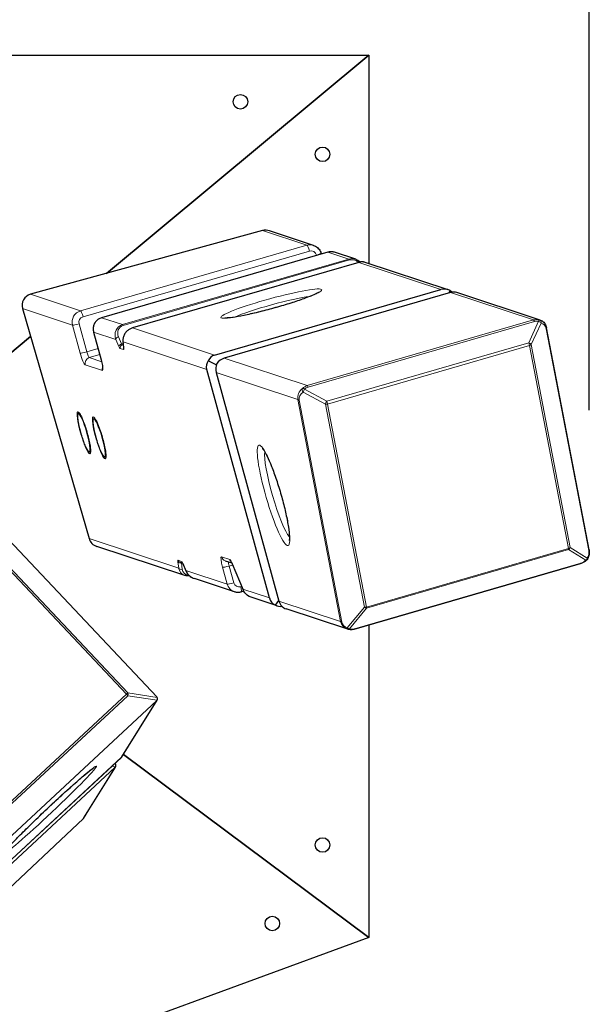
# Model space of a CAD drawing. Extents: x 0 to 704, y 0 to 561.
# Drawn here: x 365 to 397, y 432 to 489 of the extents above; entities that cross this region are included whole.
import ezdxf

# ---------------------------------------------------------------- set-up
doc = ezdxf.new("R2010")
doc.units = 0
doc.header["$LTSCALE"] = 24
doc.header["$MEASUREMENT"] = 0
doc.layers.get('0').update_dxf_attribs({"linetype": 'CONTINUOUS'})
doc.layers.add('DIM', color=4, linetype='CONTINUOUS')
doc.layers.add('Visible (ANSI)', color=7, linetype='CONTINUOUS', lineweight=30)
doc.layers.add('Visible Narrow (ANSI)', color=7, linetype='CONTINUOUS', lineweight=20)

msp = doc.modelspace()

# ---------------------------------------------------------------- linework, layer by layer
for centre in [(377.3, 484.171), (382.012, 481.153), (382.012, 441.517), (379.132, 437.012)]:
    msp.add_circle(centre, 0.417)
at = {"layer": 'DIM'}
msp.add_line((397.309, 466.465), (397.309, 513.4), dxfattribs=at)
at = {"layer": 'Visible (ANSI)'}
for p, q in [((322.373, 486.838), (384.679, 486.838)), ((369.615, 474.315), (384.679, 486.838)), ((384.679, 486.838), (369.615, 474.315)), ((384.679, 486.838), (384.679, 474.882)), ((378.574, 476.774), (365.255, 473.119)), ((381.5, 475.93), (378.97, 476.764)), ((382.32, 475.538), (369.33, 471.774)), ((381.929, 475.476), (381.942, 475.428)), ((383.921, 475.131), (382.709, 475.531)), ((384.093, 474.954), (371.103, 471.19)), ((389.214, 473.386), (384.465, 474.952)), ((375.822, 469.635), (388.811, 473.399)), ((389.361, 473.218), (376.371, 469.454)), ((389.289, 473.197), (389.343, 473.331)), ((394.508, 471.641), (389.727, 473.217)), ((364.792, 472.297), (368.614, 459.107)), ((356.718, 463.594), (365.257, 470.692)), ((365.257, 470.692), (356.718, 463.594)), ((368.872, 470.954), (369.311, 469.354)), ((397.309, 458.465), (394.862, 471.202)), ((370.558, 470.422), (370.597, 470.058)), ((375.914, 469.063), (375.457, 469.308)), ((378.963, 455.695), (375.364, 468.812)), ((375.913, 468.631), (379.513, 455.514)), ((368.042, 466.308), (368.028, 466.303)), ((368.922, 466.018), (368.907, 466.013)), ((368.692, 464.066), (368.677, 464.062)), ((369.571, 463.776), (369.557, 463.772)), ((372.494, 450.02), (362.444, 460.681)), ((374.113, 456.985), (369.055, 458.652)), ((373.837, 457.744), (373.984, 457.696)), ((376.428, 457.831), (376.8, 457.709)), ((373.997, 457.666), (374.169, 457.258)), ((376.826, 457.649), (377.456, 456.157)), ((383.835, 453.9), (396.825, 457.664)), ((376.969, 456.043), (374.658, 456.805)), ((377.497, 456.076), (377.358, 456.036)), ((379.407, 455.239), (377.917, 455.731)), ((379.305, 455.286), (379.501, 455.557)), ((383.471, 453.9), (379.919, 455.071)), ((384.679, 454.145), (384.679, 436.202)), ((361.893, 439.949), (372.488, 449.787)), ((370.497, 446.577), (372.516, 449.821)), ((359.871, 436.703), (370.466, 446.54)), ((384.679, 436.202), (370.582, 446.715)), ((370.582, 446.715), (384.679, 436.202)), ((368.317, 443.076), (370.13, 445.988)), ((370.105, 446.205), (370.107, 446.203)), ((357.464, 432.836), (368.289, 443.042)), ((384.679, 436.202), (345.814, 421.982))]:
    msp.add_line(p, q, dxfattribs=at)
msp.add_arc((397.065, 457.995), 0.167, 314.3455, 328.814, dxfattribs=at)
for centre, major_axis, ratio, start_param, end_param in [((378.761, 476.13), (0.643, -0.212), 0.984808, 1.570796, 2.164146), ((365.442, 472.475), (-0.643, 0.212), 0.984808, 5.305739, 6.876535), ((389.097, 472.723), (0.517, -0.544), 0.852934, 1.940051, 2.725449), ((389.097, 472.723), (-0.012, -0.676), 0.816303, 2.452383, 2.702007), ((389.427, 472.614), (-0.501, -0.477), 0.824087, 3.557736, 4.151086), ((376.107, 468.959), (0.517, -0.544), 0.852934, 2.725449, 3.510848), ((376.107, 468.959), (-0.764, 0.014), 0.859286, 5.745325, 6.530723), ((376.437, 468.851), (-0.012, -0.676), 0.816303, 4.272803, 5.058201), ((376.437, 468.851), (-0.501, -0.477), 0.824087, 4.151086, 4.936484), ((369.263, 459.285), (-0.643, 0.212), 0.984808, 0.59335, 1.570796), ((379.707, 455.843), (-0.764, 0.014), 0.859286, 0.247538, 1.032936), ((380.036, 455.734), (-0.012, -0.676), 0.816303, 5.058201, 5.843599), ((379.707, 455.843), (-0.501, -0.477), 0.824087, 0.224095, 0.857815), ((380.036, 455.734), (0.517, -0.544), 0.852934, 5.081644, 5.273692), ((372.389, 449.933), (0.018, -0.183), 0.845629, 0.570148, 0.831948), ((372.389, 449.933), (0.129, -0.106), 0.812199, 1.155295, 1.417094), ((372.368, 449.898), (0.16, 0.074), 0.92118, 5.334425, 6.381622), ((368.175, 443.164), (0.089, 0.144), 0.984808, 4.45059, 4.712389)]:
    msp.add_ellipse(centre, major_axis=major_axis, ratio=ratio, start_param=start_param, end_param=end_param, dxfattribs=at)
for points, knots in [([(381.5, 475.93), (381.541, 475.916), (381.581, 475.898), (381.656, 475.855), (381.692, 475.83), (381.757, 475.773), (381.787, 475.741), (381.84, 475.673), (381.864, 475.636), (381.902, 475.559), (381.918, 475.518), (381.929, 475.476)], [3.7349428, 3.7349428, 3.7349428, 3.7349428, 3.930432, 3.930432, 4.1259213, 4.1259213, 4.3214105, 4.3214105, 4.5168997, 4.5168997, 4.712389, 4.712389, 4.712389, 4.712389]), ([(382.709, 475.531), (382.684, 475.539), (382.658, 475.546), (382.607, 475.556), (382.581, 475.56), (382.528, 475.564), (382.502, 475.564), (382.449, 475.562), (382.423, 475.559), (382.371, 475.551), (382.345, 475.545), (382.32, 475.538)], [2.5482425, 2.5482425, 2.5482425, 2.5482425, 2.6669125, 2.6669125, 2.7855826, 2.7855826, 2.9042526, 2.9042526, 3.0229226, 3.0229226, 3.1415927, 3.1415927, 3.1415927, 3.1415927]), ([(383.921, 475.131), (383.964, 475.117), (384.006, 475.099), (384.086, 475.056), (384.125, 475.03), (384.172, 474.993), (384.183, 474.984), (384.193, 474.975)], [0.5933501, 0.5933501, 0.5933501, 0.5933501, 0.7888394, 0.7888394, 0.9843286, 0.9843286, 1.0439861, 1.0439861, 1.0439861, 1.0439861]), ([(384.465, 474.952), (384.442, 474.96), (384.417, 474.966), (384.368, 474.975), (384.343, 474.978), (384.293, 474.981), (384.268, 474.981), (384.217, 474.979), (384.192, 474.976), (384.142, 474.967), (384.117, 474.961), (384.093, 474.954)], [-0.5933501, -0.5933501, -0.5933501, -0.5933501, -0.4746801, -0.4746801, -0.3560101, -0.3560101, -0.2373401, -0.2373401, -0.11867, -0.11867, 0, 0, 0, 0]), ([(381.793, 473.241), (381.793, 473.241), (381.793, 473.24), (381.79, 473.238), (381.771, 473.224), (381.694, 473.178), (381.615, 473.138), (381.383, 473.035), (381.214, 472.966), (380.804, 472.815), (380.559, 472.731), (380.022, 472.559), (379.73, 472.471), (379.133, 472.301), (378.827, 472.219), (378.235, 472.07), (377.948, 472.003), (377.426, 471.891), (377.19, 471.847), (376.8, 471.784), (376.642, 471.766), (376.489, 471.758), (376.452, 471.757), (376.411, 471.759), (376.4, 471.761), (376.4, 471.761)], [0.345934, 0.345934, 0.345934, 0.345934, 0.358318, 0.358318, 0.487085, 0.487085, 0.706565, 0.706565, 0.993265, 0.993265, 1.302101, 1.302101, 1.616977, 1.616977, 1.933474, 1.933474, 2.249638, 2.249638, 2.563016, 2.563016, 2.865923, 2.865923, 2.992851, 2.992851, 3.085978, 3.085978, 3.085978, 3.085978]), ([(369.33, 471.774), (369.263, 471.755), (369.199, 471.725), (369.084, 471.647), (369.033, 471.599), (368.948, 471.489), (368.914, 471.428), (368.866, 471.298), (368.852, 471.229), (368.846, 471.091), (368.854, 471.021), (368.872, 470.954)], [3.141593, 3.141593, 3.141593, 3.141593, 3.455752, 3.455752, 3.769911, 3.769911, 4.08407, 4.08407, 4.39823, 4.39823, 4.712389, 4.712389, 4.712389, 4.712389]), ([(394.508, 471.641), (394.545, 471.629), (394.58, 471.612), (394.647, 471.57), (394.677, 471.545), (394.732, 471.488), (394.756, 471.457), (394.798, 471.39), (394.815, 471.355), (394.843, 471.28), (394.854, 471.242), (394.862, 471.202)], [-1.4045423, -1.4045423, -1.4045423, -1.4045423, -1.2090531, -1.2090531, -1.0135639, -1.0135639, -0.8180746, -0.8180746, -0.6225854, -0.6225854, -0.4270961, -0.4270961, -0.4270961, -0.4270961]), ([(371.103, 471.19), (371.049, 471.175), (370.997, 471.153), (370.895, 471.096), (370.847, 471.061), (370.753, 470.976), (370.709, 470.924), (370.635, 470.811), (370.605, 470.749), (370.565, 470.62), (370.554, 470.554), (370.554, 470.465), (370.555, 470.443), (370.558, 470.422)], [0, 0, 0, 0, 0.260928, 0.260928, 0.533661, 0.533661, 0.839792, 0.839792, 1.153952, 1.153952, 1.468111, 1.468111, 1.570796, 1.570796, 1.570796, 1.570796]), ([(370.597, 470.058), (370.598, 470.05), (370.599, 470.044), (370.599, 470.036), (370.599, 470.033), (370.599, 470.033), (370.599, 470.033), (370.599, 470.033)], [5.4977871, 5.4977871, 5.4977871, 5.4977871, 5.6352119, 5.6352119, 5.7726367, 5.7726367, 5.779511, 5.779511, 5.779511, 5.779511]), ([(369.311, 469.354), (369.327, 469.296), (369.342, 469.239), (369.366, 469.132), (369.375, 469.084), (369.389, 469.004), (369.393, 468.971), (369.396, 468.93), (369.397, 468.918), (369.397, 468.915), (369.397, 468.915), (369.397, 468.915)], [4.712389, 4.712389, 4.712389, 4.712389, 5.006893, 5.006893, 5.294996, 5.294996, 5.556044, 5.556044, 5.756453, 5.756453, 5.779511, 5.779511, 5.779511, 5.779511]), ([(368.677, 464.062), (368.659, 464.057), (368.641, 464.06), (368.6, 464.079), (368.58, 464.101), (368.523, 464.175), (368.486, 464.243), (368.409, 464.406), (368.37, 464.497), (368.294, 464.698), (368.256, 464.807), (368.183, 465.035), (368.148, 465.153), (368.086, 465.385), (368.058, 465.499), (368.012, 465.714), (367.993, 465.814), (367.968, 465.99), (367.962, 466.066), (367.961, 466.191), (367.964, 466.236), (367.997, 466.286), (368.01, 466.298), (368.028, 466.303)], [1.24569, 1.24569, 1.24569, 1.24569, 1.368299, 1.368299, 1.603137, 1.603137, 1.97481, 1.97481, 2.302967, 2.302967, 2.626032, 2.626032, 2.947854, 2.947854, 3.269595, 3.269595, 3.592285, 3.592285, 3.91873, 3.91873, 4.2655, 4.2655, 4.387282, 4.387282, 4.387282, 4.387282]), ([(368.032, 466.317), (368.032, 466.317), (368.038, 466.312), (368.06, 466.288), (368.08, 466.261), (368.13, 466.176), (368.162, 466.112), (368.234, 465.953), (368.273, 465.855), (368.353, 465.64), (368.393, 465.521), (368.47, 465.275), (368.507, 465.148), (368.573, 464.899), (368.602, 464.777), (368.649, 464.551), (368.667, 464.447), (368.691, 464.271), (368.697, 464.197), (368.697, 464.094), (368.691, 464.06), (368.688, 464.053), (368.688, 464.053), (368.688, 464.053)], [3.20195, 3.20195, 3.20195, 3.20195, 3.333947, 3.333947, 3.554203, 3.554203, 3.840079, 3.840079, 4.148847, 4.148847, 4.463903, 4.463903, 4.780728, 4.780728, 5.097514, 5.097514, 5.412379, 5.412379, 5.720207, 5.720207, 5.997951, 5.997951, 6.02628, 6.02628, 6.02628, 6.02628]), ([(369.557, 463.772), (369.539, 463.767), (369.521, 463.771), (369.479, 463.789), (369.46, 463.811), (369.403, 463.885), (369.365, 463.953), (369.288, 464.116), (369.25, 464.207), (369.174, 464.408), (369.135, 464.517), (369.063, 464.745), (369.028, 464.863), (368.965, 465.095), (368.937, 465.209), (368.891, 465.424), (368.873, 465.524), (368.848, 465.7), (368.841, 465.776), (368.84, 465.901), (368.843, 465.946), (368.876, 465.996), (368.89, 466.008), (368.907, 466.013)], [1.24569, 1.24569, 1.24569, 1.24569, 1.368299, 1.368299, 1.603137, 1.603137, 1.97481, 1.97481, 2.302967, 2.302967, 2.626032, 2.626032, 2.947854, 2.947854, 3.269595, 3.269595, 3.592285, 3.592285, 3.91873, 3.91873, 4.2655, 4.2655, 4.387282, 4.387282, 4.387282, 4.387282]), ([(368.911, 466.027), (368.911, 466.027), (368.918, 466.022), (368.94, 465.998), (368.959, 465.971), (369.009, 465.886), (369.042, 465.822), (369.113, 465.663), (369.152, 465.566), (369.232, 465.35), (369.273, 465.231), (369.35, 464.985), (369.386, 464.858), (369.452, 464.609), (369.481, 464.487), (369.528, 464.261), (369.547, 464.157), (369.571, 463.981), (369.577, 463.907), (369.577, 463.804), (369.57, 463.77), (369.568, 463.763), (369.567, 463.763), (369.567, 463.763)], [3.20195, 3.20195, 3.20195, 3.20195, 3.333947, 3.333947, 3.554203, 3.554203, 3.840079, 3.840079, 4.148847, 4.148847, 4.463903, 4.463903, 4.780728, 4.780728, 5.097514, 5.097514, 5.412379, 5.412379, 5.720207, 5.720207, 5.997951, 5.997951, 6.02628, 6.02628, 6.02628, 6.02628]), ([(378.571, 464.262), (378.571, 464.262), (378.574, 464.259), (378.595, 464.237), (378.624, 464.2), (378.708, 464.071), (378.769, 463.962), (378.914, 463.666), (378.999, 463.469), (379.18, 463.014), (379.275, 462.752), (379.462, 462.193), (379.554, 461.896), (379.723, 461.301), (379.8, 461.003), (379.932, 460.439), (379.986, 460.173), (380.067, 459.704), (380.093, 459.501), (380.116, 459.19), (380.114, 459.075), (380.104, 458.999), (380.101, 458.987), (380.1, 458.984), (380.1, 458.984), (380.1, 458.984)], [3.253831, 3.253831, 3.253831, 3.253831, 3.317731, 3.317731, 3.486534, 3.486534, 3.733896, 3.733896, 4.027311, 4.027311, 4.336465, 4.336465, 4.650455, 4.650455, 4.965424, 4.965424, 5.278742, 5.278742, 5.585412, 5.585412, 5.867864, 5.867864, 5.964456, 5.964456, 5.974398, 5.974398, 5.974398, 5.974398]), ([(397.309, 458.465), (397.317, 458.428), (397.321, 458.39), (397.324, 458.313), (397.322, 458.274), (397.314, 458.197), (397.307, 458.159), (397.287, 458.084), (397.275, 458.047), (397.245, 457.976), (397.228, 457.942), (397.208, 457.909)], [-0.4270961, -0.4270961, -0.4270961, -0.4270961, -0.2423608, -0.2423608, -0.0576254, -0.0576254, 0.1271099, 0.1271099, 0.3118453, 0.3118453, 0.4965807, 0.4965807, 0.4965807, 0.4965807]), ([(373.997, 457.666), (373.992, 457.677), (373.988, 457.686), (373.981, 457.703), (373.977, 457.709), (373.972, 457.719), (373.97, 457.722), (373.97, 457.722), (373.97, 457.722), (373.97, 457.722)], [2.3561945, 2.3561945, 2.3561945, 2.3561945, 2.5132741, 2.5132741, 2.6703538, 2.6703538, 2.8274334, 2.8274334, 2.8344666, 2.8344666, 2.8344666, 2.8344666]), ([(376.771, 457.761), (376.771, 457.761), (376.772, 457.76), (376.777, 457.753), (376.782, 457.744), (376.794, 457.72), (376.802, 457.704), (376.815, 457.675), (376.821, 457.662), (376.826, 457.649)], [3.4487187, 3.4487187, 3.4487187, 3.4487187, 3.5279331, 3.5279331, 3.6736809, 3.6736809, 3.8307605, 3.8307605, 3.9269908, 3.9269908, 3.9269908, 3.9269908]), ([(397.182, 457.876), (397.162, 457.856), (397.14, 457.837), (397.097, 457.802), (397.074, 457.785), (397.027, 457.754), (397.003, 457.74), (396.953, 457.713), (396.928, 457.702), (396.877, 457.681), (396.851, 457.672), (396.825, 457.664)], [-0.6471195, -0.6471195, -0.6471195, -0.6471195, -0.5176956, -0.5176956, -0.3882717, -0.3882717, -0.2588478, -0.2588478, -0.1294239, -0.1294239, 0, 0, 0, 0]), ([(374.169, 457.258), (374.187, 457.216), (374.208, 457.176), (374.258, 457.099), (374.286, 457.062), (374.348, 456.994), (374.382, 456.963), (374.454, 456.906), (374.492, 456.881), (374.573, 456.837), (374.615, 456.819), (374.658, 456.805)], [-1.5707963, -1.5707963, -1.5707963, -1.5707963, -1.3753071, -1.3753071, -1.1798179, -1.1798179, -0.9843286, -0.9843286, -0.7888394, -0.7888394, -0.5933501, -0.5933501, -0.5933501, -0.5933501]), ([(374.385, 456.961), (374.369, 456.959), (374.353, 456.957), (374.311, 456.955), (374.286, 456.955), (374.236, 456.958), (374.211, 456.961), (374.161, 456.97), (374.137, 456.977), (374.113, 456.985)], [0.1599535, 0.1599535, 0.1599535, 0.1599535, 0.2373401, 0.2373401, 0.3560101, 0.3560101, 0.4746801, 0.4746801, 0.5933501, 0.5933501, 0.5933501, 0.5933501]), ([(377.358, 456.036), (377.333, 456.029), (377.307, 456.023), (377.256, 456.014), (377.229, 456.012), (377.177, 456.009), (377.15, 456.01), (377.098, 456.014), (377.071, 456.018), (377.02, 456.028), (376.994, 456.035), (376.969, 456.043)], [0, 0, 0, 0, 0.11867, 0.11867, 0.2373401, 0.2373401, 0.3560101, 0.3560101, 0.4746801, 0.4746801, 0.5933501, 0.5933501, 0.5933501, 0.5933501]), ([(377.917, 455.731), (377.876, 455.744), (377.836, 455.761), (377.76, 455.803), (377.724, 455.826), (377.656, 455.879), (377.624, 455.909), (377.566, 455.972), (377.54, 456.007), (377.493, 456.079), (377.473, 456.117), (377.456, 456.157)], [0.5933501, 0.5933501, 0.5933501, 0.5933501, 0.7888394, 0.7888394, 0.9843286, 0.9843286, 1.1798179, 1.1798179, 1.3753071, 1.3753071, 1.5707963, 1.5707963, 1.5707963, 1.5707963]), ([(383.835, 453.9), (383.811, 453.893), (383.786, 453.888), (383.737, 453.879), (383.713, 453.876), (383.664, 453.872), (383.639, 453.872), (383.59, 453.875), (383.566, 453.877), (383.518, 453.886), (383.494, 453.892), (383.471, 453.9)], [0, 0, 0, 0, 0.11867, 0.11867, 0.2373401, 0.2373401, 0.3560101, 0.3560101, 0.4746801, 0.4746801, 0.5933501, 0.5933501, 0.5933501, 0.5933501]), ([(370.466, 446.54), (370.468, 446.542), (370.47, 446.544), (370.474, 446.548), (370.476, 446.55), (370.48, 446.555), (370.482, 446.557), (370.486, 446.562), (370.488, 446.565), (370.493, 446.571), (370.495, 446.574), (370.497, 446.577)], [-0.04560514, -0.04560514, -0.04560514, -0.04560514, -0.03648411, -0.03648411, -0.02736308, -0.02736308, -0.01824205, -0.01824205, -0.00912103, -0.00912103, 0, 0, 0, 0]), ([(363.777, 441.131), (363.777, 441.131), (363.778, 441.131), (363.784, 441.141), (363.803, 441.168), (363.885, 441.27), (363.971, 441.368), (364.216, 441.634), (364.388, 441.814), (364.795, 442.227), (365.032, 442.463), (365.545, 442.964), (365.821, 443.229), (366.382, 443.762), (366.668, 444.028), (367.219, 444.536), (367.485, 444.777), (367.968, 445.206), (368.186, 445.395), (368.548, 445.7), (368.695, 445.818), (368.839, 445.925), (368.874, 445.95), (368.907, 445.97), (368.915, 445.974), (368.915, 445.974)], [3.127077, 3.127077, 3.127077, 3.127077, 3.149261, 3.149261, 3.28787, 3.28787, 3.543466, 3.543466, 3.849984, 3.849984, 4.165984, 4.165984, 4.484142, 4.484142, 4.802825, 4.802825, 5.121287, 5.121287, 5.438425, 5.438425, 5.750093, 5.750093, 5.887475, 5.887475, 5.960301, 5.960301, 5.960301, 5.960301]), ([(370.13, 445.988), (370.137, 446), (370.144, 446.014), (370.154, 446.047), (370.157, 446.066), (370.156, 446.103), (370.152, 446.121), (370.142, 446.152), (370.135, 446.165), (370.121, 446.187), (370.114, 446.195), (370.107, 446.203)], [0, 0, 0, 0, 0.03374, 0.03374, 0.06748, 0.06748, 0.10122, 0.10122, 0.13496, 0.13496, 0.1687, 0.1687, 0.1687, 0.1687])]:
    msp.add_open_spline(points, degree=3, knots=knots, dxfattribs=at)
at = {"layer": 'Visible Narrow (ANSI)'}
for p, q in [((378.574, 476.774), (381.115, 475.936)), ((381.115, 475.936), (368.126, 472.173)), ((368.268, 471.835), (381.258, 475.598)), ((369.335, 471.774), (382.325, 475.538)), ((381.663, 475.37), (381.668, 475.349)), ((382.325, 475.538), (383.523, 475.143)), ((383.523, 475.143), (370.533, 471.379)), ((370.565, 471.326), (383.555, 475.089)), ((371.105, 471.19), (384.095, 474.954)), ((384.095, 474.954), (388.811, 473.399)), ((368.126, 472.173), (365.255, 473.119)), ((389.361, 473.218), (394.128, 471.646)), ((364.792, 472.297), (367.668, 471.349)), ((367.668, 471.349), (368.107, 469.75)), ((368.478, 469.823), (368.039, 471.423)), ((370.533, 471.379), (369.335, 471.774)), ((394.128, 471.646), (381.138, 467.883)), ((381.183, 467.798), (394.173, 471.562)), ((394.416, 471.569), (393.848, 470.339)), ((393.991, 470.238), (394.559, 471.468)), ((368.877, 470.95), (370.157, 470.528)), ((369.316, 469.351), (368.877, 470.95)), ((375.822, 469.635), (371.105, 471.19)), ((394.842, 471.146), (397.289, 458.409)), ((370.157, 470.528), (370.33, 470.12)), ((370.477, 470.273), (370.304, 470.681)), ((370.571, 470.3), (370.477, 470.273)), ((370.509, 470.22), (370.577, 470.24)), ((370.582, 470.195), (370.509, 470.22)), ((370.565, 470.394), (375.364, 468.812)), ((370.605, 470.03), (370.565, 470.394)), ((393.848, 470.339), (382.257, 466.98)), ((382.3, 466.824), (393.892, 470.182)), ((393.892, 470.182), (396.13, 458.532)), ((396.229, 458.588), (393.991, 470.238)), ((369.131, 470.012), (368.478, 469.823)), ((368.621, 469.485), (369.227, 469.661)), ((370.394, 470.014), (370.591, 469.949)), ((368.392, 469.073), (369.382, 468.747)), ((369.339, 469.249), (368.621, 469.485)), ((381.138, 467.883), (376.371, 469.454)), ((375.913, 468.631), (380.6, 467.086)), ((380.9, 467.511), (382.175, 466.815)), ((382.257, 466.98), (380.982, 467.676)), ((380.6, 467.086), (383.047, 454.349)), ((383.125, 454.305), (380.678, 467.042)), ((382.175, 466.815), (384.414, 455.165)), ((384.539, 455.173), (382.3, 466.824)), ((370.838, 450.246), (362.399, 459.196)), ((362.4, 459.038), (370.757, 450.174)), ((373.757, 457.412), (368.614, 459.107)), ((396.13, 458.532), (384.539, 455.173)), ((384.546, 455.113), (396.138, 458.472)), ((396.138, 458.472), (397.117, 457.854)), ((397.209, 457.97), (396.229, 458.588)), ((373.717, 457.776), (373.757, 457.412)), ((373.927, 457.792), (373.73, 457.857)), ((373.926, 457.702), (373.946, 457.708)), ((373.966, 457.338), (373.926, 457.702)), ((376.687, 457.9), (376.215, 458.056)), ((377.447, 456.195), (376.816, 457.687)), ((374.164, 457.277), (373.992, 457.685)), ((376.544, 456.493), (374.164, 457.277)), ((376.281, 457.452), (376.544, 456.493)), ((376.653, 457.526), (376.854, 457.584)), ((376.916, 456.566), (376.653, 457.526)), ((396.83, 457.683), (383.84, 453.919)), ((377.373, 456.353), (377.321, 456.338)), ((377.447, 456.195), (378.963, 455.695)), ((383.047, 454.349), (379.513, 455.514)), ((384.414, 455.165), (383.422, 453.976)), ((383.554, 453.924), (384.546, 455.113)), ((361.938, 441.822), (370.833, 450.081)), ((370.757, 450.174), (361.947, 441.994)), ((372.488, 449.787), (370.469, 446.544)), ((370.833, 450.081), (372.516, 449.821)), ((372.52, 449.986), (370.838, 450.246)), ((370.469, 446.544), (359.874, 436.706)), ((359.507, 436.117), (370.102, 445.955)), ((370.102, 445.955), (368.289, 443.042))]:
    msp.add_line(p, q, dxfattribs=at)
for centre, major_axis, ratio, start_param, end_param in [((381.291, 475.296), (0.209, 0.633), 0.984808, 0, 0.59335), ((381.203, 475.616), (-0.093, 0.32), 0.143967, 4.614115, 6.184911), ((381.346, 475.278), (0.104, 0.317), 0.984808, 5.305739, 6.876535), ((381.608, 475.388), (0.321, 0.088), 0.097094, 4.857549, 6.283185), ((382.412, 475.218), (-0.093, 0.32), 0.143967, 6.184911, 6.283185), ((382.5, 474.898), (0.209, 0.633), 0.984808, 0, 0.59335), ((383.781, 474.476), (-0.49, 0.538), 0.887861, 5.278873, 5.872223), ((383.567, 474.983), (-0.046, 0.16), 0.143967, 5.399513, 6.184911), ((383.769, 474.582), (0.388, -0.408), 0.852934, 1.66493, 2.725449), ((384.139, 474.794), (-0.046, 0.16), 0.143967, 6.184911, 6.283185), ((384.188, 474.341), (0.486, 0.482), 0.864383, 0.415245, 1.008596), ((379.161, 472.267), (2.572, 0.706), 0.097094, 0.576499, 2.565093), ((368.301, 471.533), (-0.209, -0.633), 0.984808, 3.734943, 5.305739), ((368.356, 471.515), (0.104, 0.317), 0.984808, 0.59335, 2.164146), ((368.213, 471.853), (-0.093, 0.32), 0.143967, 4.614115, 6.184911), ((367.984, 471.441), (-0.321, -0.088), 0.097094, 0.14516, 1.715956), ((369.511, 471.134), (0.209, 0.633), 0.984808, 0.59335, 2.164146), ((369.423, 471.454), (-0.093, 0.32), 0.143967, 6.184911, 6.283185), ((370.791, 470.712), (-0.49, 0.538), 0.887861, 5.872223, 7.443019), ((370.779, 470.819), (0.388, -0.408), 0.852934, 2.725449, 4.296246), ((370.577, 471.219), (-0.046, 0.16), 0.143967, 5.399513, 6.184911), ((394.354, 470.99), (-0.447, 0.54), 0.931226, 5.411161, 5.89828), ((394.172, 471.486), (-0.046, 0.16), 0.143967, 5.163265, 6.184911), ((394.355, 471.066), (0.354, -0.403), 0.908076, 2.251349, 2.738467), ((394.416, 471.493), (0.036, 0.163), 0.105185, 0.018516, 1.109909), ((394.416, 471.493), (0.151, -0.07), 0.421507, 0.56695, 1.759724), ((394.316, 471.002), (0.156, 0.649), 0.824498, 6.214493, 6.320725), ((394.416, 471.493), (0.03, 0.164), 0.87338, 4.721195, 6.245372), ((394.459, 470.978), (-0.115, -0.487), 0.771098, 2.096498, 3.180176), ((369.194, 471.042), (-0.321, -0.088), 0.097094, 0, 0.14516), ((371.199, 470.578), (0.486, 0.482), 0.864383, 1.008596, 2.579392), ((371.149, 471.03), (-0.046, 0.16), 0.143967, 6.184911, 6.283185), ((394.698, 471.171), (0.164, 0.031), 0.534653, 5.668983, 6.283185), ((370.316, 470.574), (-0.154, -0.065), 0.627708, 4.526377, 6.097174), ((370.488, 470.166), (-0.154, -0.065), 0.627708, 4.526377, 6.097174), ((370.306, 470.334), (0.093, -0.32), 0.143967, 5.399513, 6.184911), ((370.553, 470.06), (-0.052, -0.158), 0.984808, 3.734943, 5.305739), ((370.465, 470.38), (0.046, -0.16), 0.143967, 5.399513, 6.184911), ((370.723, 470.44), (-0.166, -0.018), 0.76502, 0, 0.225454), ((393.847, 470.263), (-0.151, 0.07), 0.421507, 3.708542, 4.901316), ((393.847, 470.263), (0.046, -0.16), 0.143967, 1.000025, 2.021672), ((393.847, 470.263), (0.164, 0.031), 0.534653, 4.883584, 5.668983), ((368.423, 469.841), (-0.321, -0.088), 0.097094, 0.14516, 1.715956), ((368.216, 469.713), (0.186, -0.64), 0.143967, 4.614115, 6.184911), ((368.533, 469.805), (0.093, -0.32), 0.143967, 4.614115, 6.184911), ((370.75, 469.995), (0.052, 0.158), 0.984808, 1.508719, 2.164146), ((370.504, 470.269), (0.093, -0.32), 0.143967, 6.184911, 6.970309), ((370.763, 470.076), (-0.166, -0.018), 0.76502, 0, 0.225454), ((368.709, 469.165), (-0.104, -0.317), 0.984808, 3.734943, 5.305739), ((369.633, 469.443), (-0.321, -0.088), 0.097094, 0, 0.14516), ((369.206, 469.387), (0.186, -0.64), 0.143967, 6.184911, 7.755707), ((369.698, 468.839), (0.104, 0.317), 0.984808, 1.508719, 2.164146), ((381.364, 467.226), (-0.447, 0.54), 0.931226, 5.89828, 6.385398), ((381.182, 467.723), (-0.046, 0.16), 0.143967, 5.163265, 6.184911), ((381.326, 467.239), (0.727, 0.148), 0.862307, 2.065703, 3.149381), ((381.245, 467.149), (-0.569, -0.103), 0.821138, 5.207857, 6.291535), ((380.981, 467.601), (-0.094, 0.138), 0.713, 0.220254, 1.744431), ((380.981, 467.601), (-0.121, 0.114), 0.349791, 5.027537, 6.118929), ((380.981, 467.601), (0.08, 0.146), 0.234649, 1.158671, 2.351446), ((381.365, 467.302), (0.354, -0.403), 0.908076, 2.738467, 3.225586), ((380.758, 467.132), (-0.164, -0.031), 0.534653, 0.171196, 0.956594), ((382.256, 466.905), (-0.08, -0.146), 0.234649, 4.300264, 5.493038), ((382.256, 466.905), (0.164, 0.031), 0.534653, 4.098186, 4.883584), ((382.256, 466.905), (-0.046, 0.16), 0.143967, 4.141618, 5.163265), ((368.353, 465.183), (-0.325, 1.121), 0.143967, 6.171871, 6.283185), ((369.232, 464.893), (-0.325, 1.121), 0.143967, 6.171871, 6.283185), ((368.353, 465.183), (0.325, -1.121), 0.143967, 0, 0.111315), ((379.514, 461.675), (0.742, -2.561), 0.143967, 3.444633, 5.980145), ((369.232, 464.893), (0.325, -1.121), 0.143967, 0, 0.111315), ((396.086, 458.613), (-0.164, -0.031), 0.534653, 1.741992, 2.52739), ((396.086, 458.613), (0.046, -0.16), 0.143967, 0.450876, 1.000025), ((396.086, 458.613), (0.089, 0.141), 0.856216, 4.129157, 5.052522), ((396.907, 458.241), (-0.115, -0.487), 0.771098, 1.172821, 2.096498), ((397.146, 458.434), (0.164, 0.031), 0.534653, 5.668983, 6.283185), ((373.818, 457.537), (-0.093, 0.32), 0.143967, 6.184911, 6.970309), ((373.876, 457.822), (-0.166, -0.018), 0.76502, 0.225454, 1.79625), ((373.889, 457.903), (-0.052, -0.158), 0.984808, 5.305739, 6.283185), ((373.977, 457.583), (-0.046, 0.16), 0.143967, 0.555437, 0.687124), ((374.015, 457.472), (-0.093, 0.32), 0.143967, 5.399513, 6.184911), ((374.086, 457.838), (0.052, 0.158), 0.984808, 2.164146, 2.717995), ((376.391, 457.416), (-0.186, 0.64), 0.143967, 6.184911, 7.755707), ((376.532, 458.148), (-0.104, -0.317), 0.984808, 5.305739, 6.283185), ((376.708, 457.508), (-0.093, 0.32), 0.143967, 0.555437, 1.472522), ((376.863, 457.261), (-0.186, 0.64), 0.143967, 5.399513, 6.184911), ((377.004, 457.992), (0.104, 0.317), 0.984808, 2.164146, 2.717995), ((377.133, 457.779), (-0.307, -0.13), 0.627708, 6.097174, 6.283185), ((396.833, 458.118), (-0.401, -0.352), 0.725805, 0.996475, 1.643595), ((397.065, 457.995), (-0.089, -0.141), 0.856216, 0.987565, 1.910929), ((397.065, 457.995), (0.116, -0.119), 0.651038, 5.678989, 6.283185), ((397.065, 457.995), (0.143, -0.086), 0.547629, 0, 0.621258), ((373.915, 457.457), (-0.166, -0.018), 0.76502, 0.225454, 1.79625), ((374.39, 457.595), (0.486, 0.482), 0.864383, 2.579392, 3.556838), ((374.441, 457.476), (-0.376, -0.358), 0.824087, 5.721882, 6.979313), ((374.15, 457.731), (-0.154, -0.065), 0.627708, 6.097174, 6.283185), ((374.798, 457.461), (-0.49, 0.538), 0.887861, 1.159834, 2.13728), ((374.323, 457.323), (-0.154, -0.065), 0.627708, 6.097174, 6.283185), ((376.598, 457.544), (-0.321, -0.088), 0.097094, 0.14516, 1.715956), ((396.778, 457.824), (0.046, -0.16), 0.143967, 0, 0.450876), ((376.861, 456.584), (-0.321, -0.088), 0.097094, 0.14516, 1.715956), ((377.233, 456.658), (-0.104, -0.317), 0.984808, 5.305739, 6.876535), ((377.178, 456.676), (-0.209, -0.633), 0.984808, 5.305739, 6.283185), ((377.266, 456.356), (0.093, -0.32), 0.143967, 0, 1.472522), ((377.763, 456.287), (-0.307, -0.13), 0.627708, 6.097174, 6.283185), ((378.08, 456.379), (0.455, -0.538), 0.924941, 4.321077, 5.298523), ((384.495, 455.254), (-0.164, -0.031), 0.534653, 0.956594, 1.741992), ((384.495, 455.254), (0.128, -0.107), 0.722983, 4.685758, 5.609123), ((384.495, 455.254), (-0.046, 0.16), 0.143967, 3.592468, 4.141618), ((383.773, 454.502), (0.727, 0.148), 0.862307, 3.149381, 4.073057), ((383.206, 454.395), (-0.164, -0.031), 0.534653, 0.171196, 0.956594), ((383.693, 454.412), (-0.569, -0.103), 0.821138, 0.008349, 0.932026), ((383.503, 454.065), (-0.06, -0.156), 0.349592, 5.454369, 6.273224), ((383.503, 454.065), (-0.128, 0.107), 0.722983, 1.544166, 2.46753), ((383.503, 454.065), (-0.063, -0.154), 0.81468, 0.016094, 0.83842), ((383.792, 454.496), (0.514, 0.474), 0.788455, 3.500977, 3.554747), ((383.843, 454.355), (-0.401, -0.352), 0.725805, 0.349356, 0.996475), ((383.788, 454.06), (0.046, -0.16), 0.143967, 0, 0.450876), ((370.742, 450.15), (-0.121, -0.114), 0.044943, 3.758291, 4.543689), ((370.742, 450.15), (0.113, -0.122), 0.167731, 0.831003, 1.616401), ((370.742, 450.15), (-0.025, -0.165), 0.639471, 1.244071, 2.291269), ((369.651, 446.693), (0.82, -0.144), 0.129119, 6.185582, 6.231187), ((370.355, 446.665), (0.141, -0.088), 0.984808, 6.021386, 6.283185), ((369.284, 446.104), (0.82, -0.144), 0.129119, 6.231187, 6.943216), ((369.988, 446.076), (0.141, -0.088), 0.984808, 6.021386, 6.283185), ((369.284, 446.104), (0.826, 0.092), 0.109734, 0.082411, 0.107248)]:
    msp.add_ellipse(centre, major_axis=major_axis, ratio=ratio, start_param=start_param, end_param=end_param, dxfattribs=at)
for centre, major_axis, ratio in [((379.073, 472.586), (-2.893, -0.794), 0.097094), ((368.313, 465.171), (0.348, -1.201), 0.143967), ((368.313, 465.171), (-0.313, 1.081), 0.143967), ((369.192, 464.881), (0.348, -1.201), 0.143967), ((369.192, 464.881), (-0.313, 1.081), 0.143967), ((379.197, 461.583), (0.835, -2.881), 0.143967), ((366.372, 443.525), (2.668, 2.515), 0.044943)]:
    msp.add_ellipse(centre, major_axis=major_axis, ratio=ratio, dxfattribs=at)

doc.saveas('drawing.dxf')
